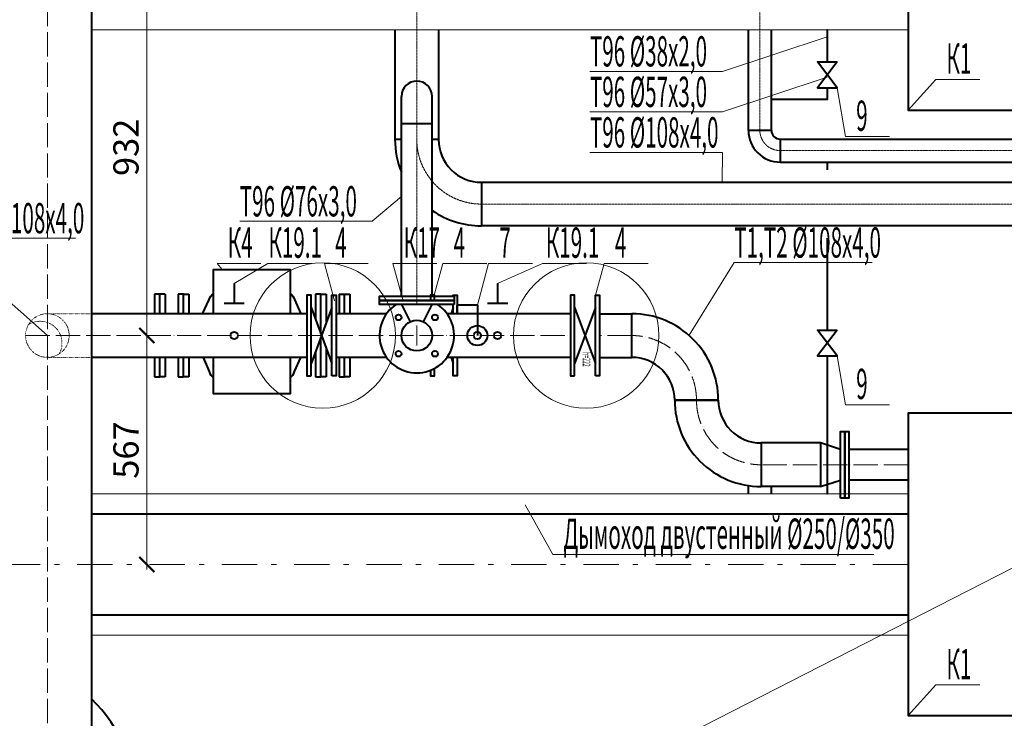
# Model space of a CAD drawing. Extents: x -784221 to 2637833, y 184834 to 276010.
# Drawn here: x 535899 to 545652, y 242868 to 249787 of the extents above; entities that cross this region are included whole.
import ezdxf

# ---------------------------------------------------------------- set-up
doc = ezdxf.new("R2010")
doc.units = 0
doc.header["$MEASUREMENT"] = 0
for name, pattern in [('ACAD_ISO04W100', [30, 24, -3, 0, -3]), ('DASHED0722', [1.45, 0.35, -1.1]), ('Dot & Dashed', [716.388884, 350, -176.388884, 50, -140])]:
    doc.linetypes.add(name, pattern=pattern)
for name, color, linetype, lineweight in [('кон 1', 8, 'Continuous', 20), ('Котел', 250, 'Continuous', 40), ('Т1', 1, 'Continuous', 40), ('Т2', 5, 'Continuous', 40), ('Т96', 13, 'Continuous', 20), ('Тексты', 5, 'Continuous', 30)]:
    doc.layers.add(name, color=color, linetype=linetype, lineweight=lineweight)
doc.styles.add('1', font='isocpeur.ttf')
doc.styles.add('3', font='isocpeur.ttf', dxfattribs={"width": 0.7})
doc.dimstyles.new('Мои размеры', dxfattribs={"dimtxt": 250, "dimasz": 150, "dimexe": 50, "dimexo": 50, "dimgap": 50, "dimtad": 1, "dimdec": 0, "dimlfac": 0.25, "dimtxsty": '3', "dimblk": 'ARCHTICK', "dimcen": 2.5, "dimdle": 50, "dimclrd": 251, "dimclre": 251, "dimclrt": 251, "dimadec": 0, "dimazin": 0, "dimtfac": 1, "dimtdec": 0, "dimtmove": 0, "dimatfit": 3, "dimldrblk": 'ARCHTICK', "dimfxl": 1, "dimlwd": 15, "dimlwe": 15, "dimarcsym": 0})

# ---------------------------------------------------------------- blocks, each defined once
blk = doc.blocks.new('_ArchTick')
at = {"color": 0, "linetype": 'ByBlock', "const_width": 0.15}
blk.add_lwpolyline([(-0.5, -0.5), (0.5, 0.5)], dxfattribs=at)
blk = doc.blocks.new('*D205')
at = {"layer": 'Defpoints', "color": 0}
for p in [(537159.1, 250386.7), (537159.1, 246658.7), (537159.1, 246658.7)]:
    blk.add_point(p, dxfattribs=at)
at = {"layer": 'Тексты', "color": 251, "lineweight": 15}
for p, q in [((537159.1, 250436.7), (537159.1, 246608.7)), ((537209.1, 246658.7), (537209.1, 246658.7))]:
    blk.add_line(p, q, dxfattribs=at)
at = {"layer": 'Тексты', "color": 251, "lineweight": 15, "xscale": 150, "yscale": 150, "zscale": 150}
for p, rotation in [((537159.1, 250386.7), 90), ((537159.1, 246658.7), 270)]:
    blk.add_blockref('_ArchTick', p, dxfattribs=dict(at, rotation=rotation))
at = {"layer": 'Тексты', "color": 251, "insert": (536984.1, 248522.7), "char_height": 250, "attachment_point": 5, "rotation": 90, "style": '3'}
blk.add_mtext('932', dxfattribs=at)
blk = doc.blocks.new('*D206')
at = {"layer": 'Defpoints', "color": 0}
for p in [(537159.1, 246658.7), (537159.1, 244390.7), (537159.1, 244390.7)]:
    blk.add_point(p, dxfattribs=at)
at = {"layer": 'Тексты', "color": 251, "lineweight": 15}
for p, q in [((537159.1, 246708.7), (537159.1, 244340.7)), ((537209.1, 246658.7), (537209.1, 246658.7))]:
    blk.add_line(p, q, dxfattribs=at)
at = {"layer": 'Тексты', "color": 251, "lineweight": 15, "xscale": 150, "yscale": 150, "zscale": 150}
for p, rotation in [((537159.1, 246658.7), 90), ((537159.1, 244390.7), 270)]:
    blk.add_blockref('_ArchTick', p, dxfattribs=dict(at, rotation=rotation))
at = {"layer": 'Тексты', "color": 251, "insert": (536984.1, 245524.7), "char_height": 250, "attachment_point": 5, "rotation": 90, "style": '3'}
blk.add_mtext('567', dxfattribs=at)

msp = doc.modelspace()

# ---------------------------------------------------------------- linework, layer by layer
at = {"layer": 'кон 1'}
msp.add_lwpolyline([(549385.9, 246223.1), (533458.8, 238082.7)], dxfattribs=at)
at = {"layer": 'Котел'}
for points in [[(551107.2, 251886.7), (544699.2, 251886.7), (544699.2, 248890.7), (551107.2, 248890.7), (551107.2, 251886.7)], [(544699.2, 251086.7), (544699.2, 249686.7)], [(551107.2, 245890.7), (544699.2, 245890.7), (544699.2, 242894.7), (551107.2, 242894.7), (551107.2, 245890.7)], [(544699.2, 245530.7), (544111.2, 245530.7)], [(544699.2, 245226.7), (544111.2, 245226.7)], [(544699.2, 245090.7), (544699.2, 243690.7)], [(544699.2, 244890.7), (536611.2, 244890.7)], [(544699.2, 244890.7), (544699.2, 244890.7), (544699.2, 243890.7), (544699.2, 243890.7)], [(544699.2, 243890.7), (536611.2, 243890.7)]]:
    msp.add_lwpolyline(points, dxfattribs=at)
at = {"layer": 'Котел', "lineweight": 20}
for points in [[(544699.2, 249686.7), (536611.2, 249686.7)], [(544699.2, 245090.7), (536611.2, 245090.7)], [(544699.2, 243690.7), (536611.2, 243690.7)]]:
    msp.add_lwpolyline(points, dxfattribs=at)
at = {"layer": 'Котел'}
msp.add_lwpolyline([(544071.2, 245048.7), (544071.2, 245708.7), (544111.2, 245708.7), (544111.2, 245048.7)], close=True, dxfattribs=at)
at = {"layer": 'Котел', "linetype": 'Dot & Dashed', "lineweight": 20}
for points in [[(544699.2, 244390.7), (531954.9, 244390.7)], [(544699.2, 244390.7), (544699.2, 244390.7)]]:
    msp.add_lwpolyline(points, dxfattribs=at)
at = {"layer": 'Котел'}
msp.add_arc((535579.2, 241998.7), 1480, 314.21057, 45.78943, dxfattribs=at)
at = {"layer": 'Т1', "linetype": 'ACAD_ISO04W100', "lineweight": 20, "ltscale": 10}
for points in [[(536173.2, 259266.7), (536173.2, 238904.7)], [(539832.7, 246757.6), (539832.7, 246559.9)], [(535957.2, 246658.7), (541354, 246658.7)], [(541963.2, 246658.7), (541642, 246658.7)], [(542603.2, 246018.7), (542603.2, 246018.7)], [(544699.2, 245378.7), (543240.7, 245378.7)]]:
    msp.add_lwpolyline(points, dxfattribs=at)
at = {"layer": 'Т1'}
for points in [[(536611.2, 259266.7), (536611.2, 239342.7)], [(538023.5, 247175.1), (538023.5, 246974.7)], [(540632.7, 247175.1), (540632.7, 246974.7)], [(538123.7, 246974.7), (537923.3, 246974.7)], [(539898.3, 246795.8), (539984.7, 246967.3), (539680.7, 246967.3), (539767.1, 246795.8)], [(540232.7, 246874.7), (540232.7, 246959.9)], [(540432.7, 246959.9), (540236.3, 246959.9)], [(540432.7, 246959.9), (540432.7, 246658.7)], [(540732.9, 246974.7), (540532.5, 246974.7)], [(538744.7, 246874.7), (536611.2, 246874.7)], [(538992.7, 246380.5), (538992.7, 246936.9), (538784.7, 246380.5), (538784.7, 246936.9), (538992.7, 246380.5)], [(539532.3, 246874.7), (539032.7, 246874.7)], [(541354, 246874.7), (540133.1, 246874.7)], [(541602, 246380.5), (541602, 246936.9), (541394, 246380.5), (541394, 246936.9), (541602, 246380.5)], [(541642, 246874.7), (541963.2, 246874.7)], [(541963.2, 246442.7), (541963.2, 246874.7)], [(538744.7, 246442.7), (536611.2, 246442.7)], [(539532.3, 246442.7), (539032.7, 246442.7)], [(541354, 246442.7), (540133.1, 246442.7)], [(541642, 246442.7), (541963.2, 246442.7)], [(542819.2, 246018.7), (542387.2, 246018.7)], [(542387.2, 246018.7), (542819.2, 246018.7)], [(542387.2, 246018.7), (542387.2, 246018.7)], [(542819.2, 246018.7), (542819.2, 246018.7)], [(543831.2, 245594.7), (543243.2, 245594.7)], [(543243.2, 245594.7), (543243.2, 245162.7)], [(544031.2, 245530.7), (543831.2, 245594.7), (543831.2, 245162.7), (544031.2, 245226.7)], [(544071.2, 245477.6), (544071.2, 245279.9)], [(543831.2, 245162.7), (543243.2, 245162.7)]]:
    msp.add_lwpolyline(points, dxfattribs=at)
for points in [[(538784.7, 246258.7), (538784.7, 247058.7), (538744.7, 247058.7), (538744.7, 246258.7)], [(538992.7, 246258.7), (538992.7, 247058.7), (539032.7, 247058.7), (539032.7, 246258.7)], [(541394, 246258.7), (541394, 247058.7), (541354, 247058.7), (541354, 246258.7)], [(541602, 246258.7), (541602, 247058.7), (541642, 247058.7), (541642, 246258.7)], [(540202.7, 247007.3), (539462.7, 247007.3), (539462.7, 247047.3), (540202.7, 247047.3)], [(540202.7, 246967.3), (539462.7, 246967.3), (539462.7, 247007.3), (540202.7, 247007.3)], [(539802.7, 247007.3), (540202.7, 247007.3), (540202.7, 247007.3), (539802.7, 247007.3)], [(544031.2, 245048.7), (544031.2, 245708.7), (544071.2, 245708.7), (544071.2, 245048.7)]]:
    msp.add_lwpolyline(points, close=True, dxfattribs=at)
at = {"layer": 'Т1', "linetype": 'DASHED0722', "lineweight": 20}
for points in [[(536173.2, 246874.7), (536611.2, 246874.7)], [(536173.2, 246442.7), (536611.2, 246442.7)]]:
    msp.add_lwpolyline(points, dxfattribs=at)
at = {"layer": 'Т1'}
for points in [[(542819.2, 246018.7, 0.414214), (541963.2, 246874.7)], [(542387.2, 246018.7, 0.414214), (541963.2, 246442.7)], [(542387.2, 246018.7, 0.414214), (543243.2, 245162.7)], [(542819.2, 246018.7, 0.414214), (543243.2, 245594.7)]]:
    msp.add_lwpolyline(points, format="xyb", dxfattribs=at)
at = {"layer": 'Т1', "linetype": 'ACAD_ISO04W100', "lineweight": 20, "ltscale": 10}
for points in [[(542603.2, 246018.7, 0.414214), (541963.2, 246658.7)], [(542603.2, 246018.7, 0.414214), (543243.2, 245378.7)]]:
    msp.add_lwpolyline(points, format="xyb", dxfattribs=at)
at = {"layer": 'Т1', "lineweight": 20}
for centre in [(538900.7, 246658.7), (541510, 246658.7)]:
    msp.add_circle(centre, 720, dxfattribs=at)
at = {"layer": 'Т1', "linetype": 'DASHED0722', "lineweight": 20}
msp.add_circle((536173.2, 246658.7), 216, dxfattribs=at)
at = {"layer": 'Т1'}
for centre, radius in [((539652.7, 246838.7), 28.5), ((540012.7, 246838.7), 28.5), ((539832.7, 246658.7), 152), ((540432.7, 246658.7), 98.9), ((538023.5, 246658.7), 36), ((540432.7, 246658.7), 36), ((540632.7, 246658.7), 36), ((539652.7, 246478.7), 28.5), ((540012.7, 246478.7), 28.5)]:
    msp.add_circle(centre, radius, dxfattribs=at)
msp.add_arc((539832.7, 246658.7), 370, 123.48221, 56.51779, dxfattribs=at)
at = {"layer": 'Т1', "linetype": 'DASHED0722', "lineweight": 20}
msp.add_arc((536102, 246584), 216, 330.17208, 122.51765, dxfattribs=at)
at = {"layer": 'Т2'}
for p, q in [((537234, 247068.3), (537234, 246874.7)), ((537286.9, 247068.3), (537234, 247068.3)), ((537286.9, 246874.7), (537286.9, 247068.3)), ((537286.9, 246874.7), (537286.9, 247068.3)), ((537339.8, 247068.3), (537339.8, 246874.7)), ((537467.5, 247068.3), (537467.5, 246874.7)), ((537520.4, 247068.3), (537467.5, 247068.3)), ((537520.4, 246874.7), (537520.4, 247068.3)), ((537520.4, 246874.7), (537520.4, 247068.3)), ((537573.3, 247068.3), (537573.3, 246874.7)), ((538882.4, 247068.3), (538829.5, 247068.3)), ((538829.5, 247068.3), (538829.5, 246817.2)), ((538882.4, 246675.7), (538882.4, 247068.3)), ((538882.4, 246675.7), (538882.4, 247068.3)), ((538882.4, 247068.3), (538935.3, 247068.3)), ((538935.3, 247068.3), (538935.3, 246783.2)), ((539063, 247068.3), (539063, 246874.7)), ((539115.8, 246874.7), (539115.8, 247068.3)), ((539115.8, 246874.7), (539115.8, 247068.3)), ((539115.8, 247068.3), (539168.7, 247068.3)), ((539168.7, 247068.3), (539168.7, 246874.7)), ((538882.4, 246249.1), (538882.4, 246641.7)), ((538882.4, 246249.1), (538882.4, 246641.7)), ((538829.5, 246500.2), (538829.5, 246249.1)), ((538935.3, 246534.2), (538935.3, 246249.1)), ((537234, 246442.7), (537234, 246249.1)), ((537286.9, 246249.1), (537286.9, 246442.7)), ((537286.9, 246249.1), (537286.9, 246442.7)), ((537339.8, 246442.7), (537339.8, 246249.1)), ((537467.5, 246442.7), (537467.5, 246249.1)), ((537520.4, 246249.1), (537520.4, 246442.7)), ((537520.4, 246249.1), (537520.4, 246442.7)), ((537573.3, 246442.7), (537573.3, 246249.1)), ((539063, 246442.7), (539063, 246249.1)), ((539115.8, 246249.1), (539115.8, 246442.7)), ((539115.8, 246249.1), (539115.8, 246442.7)), ((539168.7, 246442.7), (539168.7, 246249.1)), ((537234, 246249.1), (537286.9, 246249.1)), ((537339.8, 246249.1), (537286.9, 246249.1)), ((537467.5, 246249.1), (537520.4, 246249.1)), ((537573.3, 246249.1), (537520.4, 246249.1)), ((538829.5, 246249.1), (538882.4, 246249.1)), ((538935.3, 246249.1), (538882.4, 246249.1)), ((539063, 246249.1), (539115.8, 246249.1)), ((539168.7, 246249.1), (539115.8, 246249.1))]:
    msp.add_line(p, q, dxfattribs=at)
for points in [[(537819, 246874.7), (537819, 247314.1), (538578.2, 247314.1), (538578.2, 246874.7)], [(537339.8, 247068.3), (537234, 247068.3)], [(537520.4, 247068.3), (537573.3, 247068.3)], [(539063, 247068.3), (539168.7, 247068.3)], [(540008.7, 247007.3), (540008.7, 247058.7), (539968.7, 247058.7), (539968.7, 247007.3)], [(540192.7, 247047.3), (540192.7, 247058.7), (540232.7, 247058.7), (540232.7, 246874.7)], [(540192.7, 246874.7), (540192.7, 246967.3)], [(540192.7, 246874.7), (540192.7, 246936.9), (540172.2, 246874.7)], [(538578.2, 246442.7), (538578.2, 246079.8), (537819, 246079.8), (537819, 246442.7)], [(540172.2, 246442.7), (540192.7, 246380.5)], [(540192.7, 246380.5), (540192.7, 246442.7)], [(540232.7, 246442.7), (540232.7, 246258.7), (540192.7, 246258.7), (540192.7, 246442.7)], [(539968.7, 246314.6), (539968.7, 246258.7), (540008.7, 246258.7), (540008.7, 246333.3)]]:
    msp.add_lwpolyline(points, dxfattribs=at)
for points in [[(537709.2, 246874.7), (537775.5, 247016.4, -0.139095), (537819, 247077)], [(538578.2, 247077, -0.139095), (538621.7, 247016.4), (538685, 246874.7)], [(537715.1, 246442.7), (537775.5, 246301, 0.139095), (537819, 246240.5)], [(538578.2, 246240.5, 0.139095), (538621.7, 246301), (538685, 246442.7)]]:
    msp.add_lwpolyline(points, format="xyb", dxfattribs=at)
msp.add_lwpolyline([(538578.2, 246658.7), (538578.2, 246658.7)], close=True, dxfattribs=at)
at = {"layer": 'Т96', "linetype": 'ACAD_ISO04W100'}
for points in [[(539832.7, 246967.3), (539832.7, 258411.3)], [(543231.2, 248689.5), (543231.2, 255390.7)], [(543431.5, 248490.7), (549107.2, 248490.7)], [(540472.7, 247960.7), (549107.2, 247960.7)]]:
    msp.add_lwpolyline(points, dxfattribs=at)
at = {"layer": 'Т96', "lineweight": 40}
for points in [[(539616.7, 249686.7), (539616.7, 248600.7)], [(540048.7, 249686.7), (540048.7, 248600.7)], [(543117.2, 248689.5), (543117.2, 249686.7)], [(543345.2, 248689.5), (543345.2, 249686.7)], [(543899.2, 249686.7), (543899.2, 249686.7), (543899.2, 249367.9)], [(543998.1, 249367.9), (543800.4, 249113.5), (543998.1, 249113.5), (543800.4, 249367.9), (543998.1, 249367.9)], [(543899.2, 249113.5), (543899.2, 248994.7), (543345.2, 248994.7)], [(539680.7, 247047.3), (539680.7, 249026.7)], [(539984.7, 247047.3), (539984.7, 249026.7)], [(539984.7, 248754.2), (539680.7, 248754.2)], [(543345.2, 248690.4), (543117.2, 248689.5)], [(539680.7, 248600.7), (539616.7, 248600.7)], [(540048.7, 248600.7), (539984.7, 248600.7)], [(543431.5, 248604.7), (549107.2, 248604.7)], [(543431.5, 248604.7), (543432.4, 248376.7)], [(543431.5, 248376.7), (549107.2, 248376.7)], [(543899.2, 248376.7), (543899.2, 248376.7), (543899.2, 248298.7)], [(540472.7, 248176.7), (549107.2, 248176.7)], [(540472.7, 248176.7), (540472.7, 247744.7)], [(549107.2, 247744.7), (540472.7, 247744.7)], [(543899.2, 247622.7), (543899.2, 246711.9)], [(543998.1, 246711.9), (543800.4, 246457.5), (543998.1, 246457.5), (543800.4, 246711.9), (543998.1, 246711.9)], [(543899.2, 246457.5), (543899.2, 245090.7), (543899.2, 245090.7)], [(543117.2, 245090.7), (543117.2, 245172)], [(543345.2, 245090.7), (543345.2, 245162.7)]]:
    msp.add_lwpolyline(points, dxfattribs=at)
for points in [[(539616.7, 248600.7, 0.097594), (539680.7, 248275.9, 0.097594)], [(540048.7, 248600.7, 0.414214), (540472.7, 248176.7)], [(539984.7, 247897.4, 0.152828), (540472.7, 247744.7)]]:
    msp.add_lwpolyline(points, format="xyb", dxfattribs=at)
at = {"layer": 'Т96', "linetype": 'ACAD_ISO04W100'}
msp.add_lwpolyline([(539832.7, 248600.7, 0.414214), (540472.7, 247960.7)], format="xyb", dxfattribs=at)
at = {"layer": 'Т96', "lineweight": 40}
for centre, radius, start, end in [((539832.7, 249026.7), 152, 0, 180), ((543431.2, 248690.7), 314, 180.21397, 270.21397), ((543431.2, 248690.7), 86, 180.21397, 270.21397)]:
    msp.add_arc(centre, radius, start, end, dxfattribs=at)
at = {"layer": 'Т96', "linetype": 'ACAD_ISO04W100'}
msp.add_arc((543431.2, 248690.7), 200, 180.21397, 270.21397, dxfattribs=at)
at = {"layer": 'Тексты', "lineweight": 20}
for points in [[(543899.2, 249617.4), (542859.6, 249274.8), (541547.1, 249274.8)], [(543899.2, 249216.3), (542859.6, 248873.6), (541547.1, 248873.6)], [(545408.3, 249194.3), (544973.6, 249194.3), (544699.2, 248890.7)], [(544513.8, 248628.7), (544079.1, 248628.7), (543998.1, 249113.5)], [(542859, 248176.7), (542859.6, 248472.4), (541547.1, 248472.4)], [(539680.7, 248037), (539391.2, 247789.8), (538078.8, 247789.8)], [(534637.2, 246624), (535085.4, 247623), (536452.4, 247623)], [(535085.4, 247623), (536173.2, 246658.7)], [(538288.6, 247371.8), (537853.9, 247371.8), (537904.5, 247313.2)], [(538791.6, 247371.8), (538356.9, 247371.8), (538023.5, 247175.1)], [(539352.5, 247371.8), (538917.8, 247371.8), (539019.1, 247003.3)], [(540031.4, 247371.8), (539596.7, 247371.8), (539698, 247003.3)], [(540526.6, 247371.8), (540092, 247371.8), (540005, 247058.7)], [(540978.8, 247371.8), (540544.1, 247371.8), (540432.7, 246959.9)], [(541513.5, 247371.8), (541078.8, 247371.8), (540632.7, 247175.1)], [(542123.6, 247371.8), (541688.9, 247371.8), (541602, 247058.7)], [(542529, 246661.1), (542977.2, 247381.6), (544344.2, 247381.6)], [(544513.8, 245972.7), (544079.1, 245972.7), (543998.1, 246457.5)], [(544359.9, 244489.1), (541179.8, 244489.1), (540905.4, 244981.5)], [(545408.3, 243198.3), (544973.6, 243198.3), (544699.2, 242894.7)]]:
    msp.add_lwpolyline(points, dxfattribs=at)

# ---------------------------------------------------------------- texts
at = {"insert": (418858, 248849.2), "char_height": 300, "width": 18110.064, "attachment_point": 4, "style": '1'}
msp.add_mtext('                                    ОБЩИЕ  УКАЗАНИЯ\\P\\pi600;Рабочий проект котельной выполнен в соответствии со СНиП II-35-76 «Котельные \\P\\pi0;установки», СП 41-104-2000 "Проектирование автономных источников теплоснабжения".\\PКотельная предназначена для отпуска тепла на отопление, вентиляцию и горячее водоснабжение  для многоквартирного жилого дома со встроенными помещениями общественного назначения, расположенного по адресу: Владимирская область, МО город Владимир (городской округ),   г. Владимир, проспект Строителей, дом 9\\P   Котельная по категории производства - Г, степень огнестойкости - II.\\P\\pi600;Проектом предусмотрена установка трех конденсационных газовых напольных водогрейных котлов полной заводской готовности Elco Trigon XL 570 фирмы «ELCO» установленной мощностью,  540,2 кВт каждый.\\PКотлы соединены между собой и обеспечивают работу в каскаде. Способ регулирования мощности горелок - модуляционный. Давление газа на входе в горелки - 20 мбар. Каждый котел параллельно подключается к коллектору подачи газа, к подающему и обратному коллекторам котлового контура и системе отвода конденсата. \\PК дымовым трубам каждый котел подключается индивидуально.\\PКаждый котел включает в себя газовый клапан, устройства предварительного смешивания газа и воздуха, вентиляторы, датчики температуры подающего и обратного трубопроводов и дымовых газов, аварийный термостат, автовоздушник, циркуляционные насосы, газовый коллектор и коллекторы подающего и обратного трубопроводов.\\PОбщая установленная мощность котельной составляет 1,6206 МВт (1,3937 Гкал).\\PПроект разработан из расчетных параметров наружного воздуха в холодный период: t=-28°С.\\PТепловая схема котельной условно двухконтурная, разделяется гидравлическим разделителем. Температура в контурах:\\P- котловой 95/70С;\\P- подающего и обратного трубопроводов (системы отопления, вентиляции приготовления ГВС) Т1/Т2=95/70°С.\\P- вода на нужды горячего водоснабжения Т3=65°С, от двух пластинчатых теплообменников мощностью 0,442МВт (0,38012 Гкал). каждый.{\\C1;\\P}Для учета отпускаемой тепловой энергии  систем теплоснабжения групп потребителей предусмотрено использование тепловычислителей TMK-H100.2.1, \\PКотельная по надежности отпуска тепла потребителям относятся к 2 категории.  \\P\\pt90;Потребители тепла по надежности теплоснабжения относятся ко 2 категории.\\P\\ptz;Система автоматики котельной позволяет осуществлять работу котельной без постоянного присутствия обслуживающего персонала.\\PВ проекте предусмотрено автоматическое поддержание постоянной температуры на выходе из котлов и поддержание заданной температуры воды, поступающей в системы теплоснабжения, в зависимости от температуры наружного воздуха (качественное регулирование).\\PВсе оборудование монтировать в соответствии с заводскими паспортами и соответствующими нормативно-техническими документами.\\PВсе трубопроводы проложить с уклоном не менее 0,002, в верхних точках установить воздухоотводчики; в нижних спускники.\\PКрепление трубопроводов осуществляется к стенам на крючьях и кронштейнах, а также на вертикальных опорах. Компенсация тепловых удлинений осуществляется за счет естественных углов поворота трубопроводов. Для уменьшения шумовых и вибрационных нагрузок на конечных участках трубопроводов (на вводе-выводе в котельную) предусматреть установку гибких вставок, а также резиновые прокладки между креплением и трубопроводами. \\PНа всех термоманометрах установить трехходовые краны G1/2\'\'.\\PТрубопроводы монтировать из стальных электросварных труб по ГОСТ 10704-91 и стальных оцинкованных труб по ГОСТ 3262-75*.\\PТрубопроводы изолировать теплоизоляционным материалом Kaiflex MT\\PВсе трубопроводы после монтажа покрыть эмалью ОС-1203 по грунту ФЛ-03К.\\PВсе трубопроводы после сварки, установки всего оборудования и приварки КИПа, должны быть подвергнуты гидравлическому испытанию пробным давлением равным 1,25 рабочего давления. \\PДля заполнения системы отопления и трубопроводов котельной используется вода из сети холодного водоснабжения через автоматическую установку умягчения воды непрерывного действия, производительностью 0,7 м.куб/ч. Монтаж системы водоподготовки производить в полном соответствии с паспортом и другим документами оборудования. \\PДля слива системы в полу помещения котельной установить трап. (см. раздел ВК). К трапу вывести дренажные трубопроводы от сбросных клапанов групп безопасности котлов. Уклон пола в сторону трапа 0,01.\\PОтключающие устройства на подводках к расширительным бакам предусмотрены со съемными ручками и пломбируются в открытом положении.\\PВ помещении котельной предусмотреть естественную постоянно-действующую приточно-вытяжную вентиляцию (см. раздел ОВ).\\P Отвод продуктов сгорания от каждого котла предусматривается в индивидуальную приставную утепленную дымовую трубу диаметром 250 мм  заводского изготовления. Пересечения дымоходов с ограждающей конструкцией выполнить в футляре. Пространство между футляром и дымовой трубой заполнить базальтовым утеплителем. \\PПредусмотреть установку легко разрушаемых конструкций.\\PПеречень актов на скрытые работы:\\P- очистка внутренней полости труб, проверка соосности сварных элементов с трубой, проверка сварных стыков, проверка укладки водопровода, испытание водопровода на прочность и герметичность.', dxfattribs=at)
at = {"layer": 'Т1', "lineweight": 20, "style": '1', "oblique": 10, "width": 0.5}
msp.add_text('h=222', height=75, rotation=270, dxfattribs=at).set_placement((541477, 246494.9))
at = {"layer": 'Тексты', "style": '1', "oblique": 10, "width": 0.5}
for s, p in [('Т96 %%C38х2,0', (541547.1, 249323.3)), ('К1', (545079.5, 249251.3)), ('Т96 %%C57х3,0', (541547.1, 248922.1)), ('9', (544185, 248685.7)), ('Т96 %%C108х4,0', (541547.1, 248520.9)), ('Т96 %%C76х3,0', (538078.8, 247838.3)), ('Т1,Т2 %%C108х4,0', (535085.4, 247671.5)), ('К4', (537959.8, 247428.8)), ('К19.1', (538363.3, 247428.8)), ('К17', (539702.6, 247428.8)), ('К19.1', (541110.7, 247428.8)), ('Т1,Т2 %%C108х4,0', (542977.2, 247430.1)), ('4', (539023.7, 247428.8)), ('4', (540197.8, 247428.8)), ('7', (540650, 247428.8)), ('4', (541794.8, 247428.8)), ('9', (544185, 246029.7)), ('Дымоход двустенный %%C250/%%C350', (541285.7, 244546.1)), ('К1', (545079.5, 243255.3))]:
    msp.add_text(s, height=300, dxfattribs=at).set_placement(p)

# ---------------------------------------------------------------- dimensions: what is measured, and where the dimension line sits
at = {"layer": 'Тексты'}
for base, p1, p2, picture, middle in [((537159.1, 246658.7), (537159.1, 250386.7), (537159.1, 246658.7), '*D205', (536984.1, 248522.7)), ((537159.1, 244390.7), (537159.1, 246658.7), (537159.1, 244390.7), '*D206', (536984.1, 245524.7))]:
    dim = msp.add_linear_dim(base=base, p1=p1, p2=p2, angle=90, dimstyle='Мои размеры', override={"dimtmove": 1}, dxfattribs=at)
    dim.commit()
    dim.dimension.update_dxf_attribs({"geometry": picture, "text_midpoint": middle})

doc.saveas('drawing.dxf')
